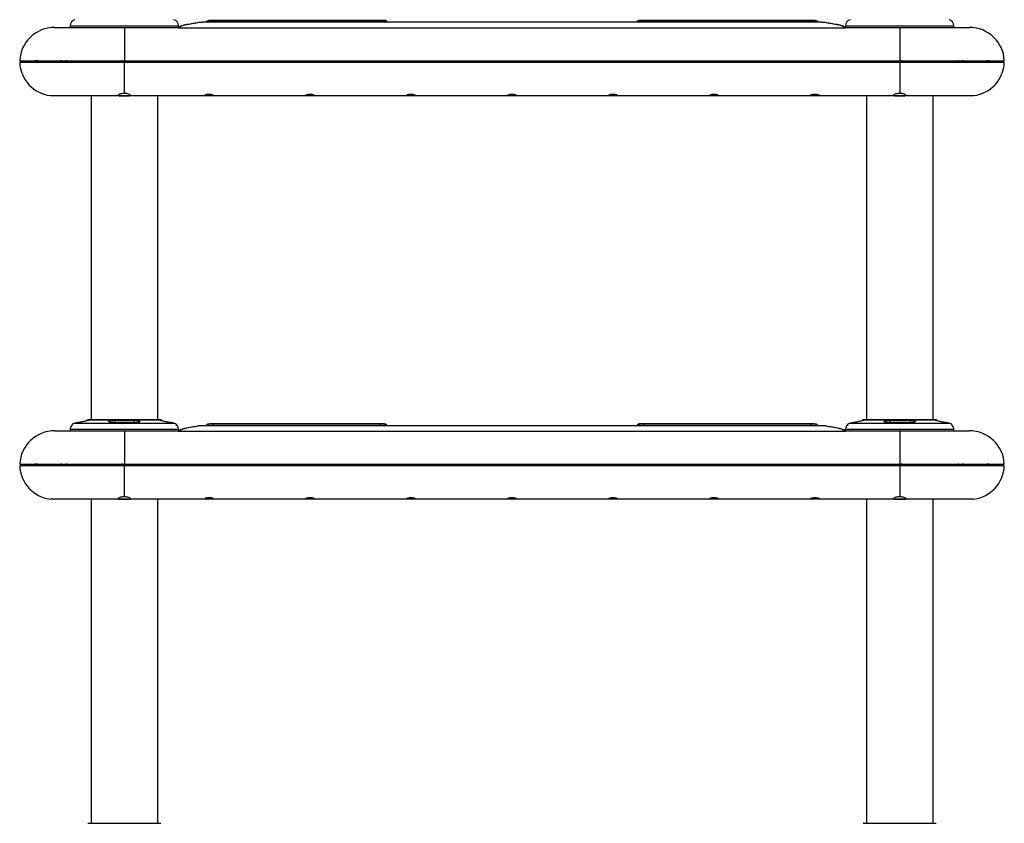
# Model space of a CAD drawing. Units: millimetres. Extents: x 37 to 144, y 40 to 200.
# Drawn here: x 113 to 144, y 119 to 145 of the extents above; entities that cross this region are included whole.
import ezdxf

# ---------------------------------------------------------------- set-up
doc = ezdxf.new("R2010")
doc.units = ezdxf.units.MM

msp = doc.modelspace()

# ---------------------------------------------------------------- linework, layer by layer
at = {"color": 7, "linetype": 'Continuous', "lineweight": 25}
for p, q in [((114.192, 144.866), (114.192, 144.813)), ((115.942, 144.813), (117.678, 144.813)), ((115.942, 144.813), (115.942, 143.738)), ((117.678, 144.813), (117.678, 144.813)), ((117.68, 144.812), (117.678, 144.813)), ((117.692, 144.79), (117.68, 144.812)), ((117.692, 144.815), (117.692, 144.866)), ((117.742, 144.824), (117.692, 144.79)), ((117.7, 144.817), (117.692, 144.79)), ((139.192, 144.79), (117.692, 144.79)), ((117.702, 144.819), (117.7, 144.817)), ((117.703, 144.819), (117.702, 144.819)), ((117.75, 144.83), (117.742, 144.824)), ((117.944, 144.9), (117.882, 144.889)), ((117.962, 144.901), (117.904, 144.89)), ((138.402, 144.977), (118.482, 144.977)), ((138.396, 144.976), (118.487, 144.976)), ((118.704, 145.037), (118.67, 145.032)), ((124.325, 145.037), (118.699, 145.037)), ((124.168, 145.022), (118.805, 145.022)), ((124.325, 145.037), (124.335, 145.028)), ((124.396, 145.008), (124.406, 144.998)), ((124.428, 144.977), (124.406, 144.998)), ((132.456, 144.977), (132.477, 144.998)), ((138.184, 145.037), (132.558, 145.037)), ((138.078, 145.022), (132.715, 145.022)), ((138.214, 145.031), (138.18, 145.037)), ((138.402, 144.977), (138.402, 144.977)), ((138.979, 144.89), (138.921, 144.901)), ((139.002, 144.889), (138.939, 144.9)), ((139.003, 144.888), (138.94, 144.9)), ((139.141, 144.824), (139.133, 144.83)), ((139.192, 144.79), (139.141, 144.824)), ((139.183, 144.817), (139.181, 144.819)), ((139.181, 144.819), (139.181, 144.819)), ((139.192, 144.79), (139.183, 144.817)), ((139.192, 144.866), (139.192, 144.815)), ((139.204, 144.812), (139.192, 144.79)), ((139.205, 144.813), (139.204, 144.812)), ((139.205, 144.813), (139.205, 144.813)), ((139.205, 144.813), (140.942, 144.813)), ((142.692, 144.813), (142.692, 144.866)), ((115.942, 143.68), (112.568, 143.68)), ((112.65, 143.738), (112.655, 143.68)), ((113.073, 143.754), (113.072, 143.738)), ((113.136, 143.754), (113.136, 143.738)), ((113.903, 143.754), (113.902, 143.738)), ((114.067, 143.754), (114.067, 143.738)), ((115.876, 143.754), (115.876, 143.738)), ((115.942, 143.738), (140.942, 143.738)), ((115.942, 142.684), (115.942, 143.68)), ((140.942, 143.68), (115.942, 143.68)), ((140.942, 143.68), (140.942, 142.684)), ((144.316, 143.68), (140.942, 143.68)), ((141.007, 143.738), (141.007, 143.754)), ((142.816, 143.754), (142.816, 143.738)), ((142.981, 143.754), (142.982, 143.738)), ((143.747, 143.754), (143.748, 143.738)), ((143.81, 143.754), (143.811, 143.738)), ((144.228, 143.68), (144.234, 143.738)), ((115.942, 142.605), (113.696, 142.605)), ((114.867, 142.605), (114.867, 132.166)), ((115.942, 142.605), (115.942, 142.605)), ((140.942, 142.605), (115.942, 142.605)), ((117.017, 132.166), (117.017, 142.605)), ((139.867, 142.605), (139.867, 132.166)), ((140.942, 142.605), (140.942, 142.605)), ((143.187, 142.605), (140.942, 142.605)), ((142.017, 132.166), (142.017, 142.605)), ((114.439, 132.084), (114.343, 132.06)), ((114.493, 132.084), (114.442, 132.084)), ((114.764, 132.165), (114.739, 132.159)), ((114.77, 132.166), (117.114, 132.166)), ((116.331, 132.084), (115.553, 132.084)), ((116.255, 132.147), (115.628, 132.147)), ((115.63, 132.159), (116.253, 132.159)), ((117.145, 132.159), (117.12, 132.165)), ((117.442, 132.084), (117.391, 132.084)), ((117.54, 132.06), (117.445, 132.084)), ((139.439, 132.084), (139.343, 132.06)), ((139.493, 132.084), (139.442, 132.084)), ((139.764, 132.165), (139.739, 132.159)), ((139.77, 132.166), (140.942, 132.166)), ((141.331, 132.084), (140.553, 132.084)), ((141.255, 132.147), (140.628, 132.147)), ((140.63, 132.159), (141.253, 132.159)), ((140.942, 132.166), (142.114, 132.166)), ((142.145, 132.159), (142.12, 132.165)), ((142.442, 132.084), (142.391, 132.084)), ((142.54, 132.06), (142.445, 132.084)), ((114.192, 131.866), (114.192, 131.813)), ((115.942, 131.813), (117.678, 131.813)), ((115.942, 131.813), (115.942, 130.738)), ((117.678, 131.813), (117.678, 131.813)), ((117.68, 131.812), (117.678, 131.813)), ((117.692, 131.79), (117.68, 131.812)), ((117.692, 131.815), (117.692, 131.866)), ((117.742, 131.824), (117.692, 131.79)), ((117.7, 131.817), (117.692, 131.79)), ((139.192, 131.79), (117.692, 131.79)), ((117.702, 131.819), (117.7, 131.817)), ((117.703, 131.819), (117.702, 131.819)), ((117.75, 131.83), (117.742, 131.824)), ((117.944, 131.9), (117.882, 131.889)), ((117.962, 131.901), (117.904, 131.89)), ((138.402, 131.977), (118.482, 131.977)), ((138.396, 131.976), (118.487, 131.976)), ((118.704, 132.037), (118.67, 132.032)), ((124.325, 132.037), (118.699, 132.037)), ((124.168, 132.022), (118.805, 132.022)), ((124.325, 132.037), (124.335, 132.028)), ((124.396, 132.008), (124.406, 131.998)), ((124.428, 131.977), (124.406, 131.998)), ((132.456, 131.977), (132.477, 131.998)), ((138.184, 132.037), (132.558, 132.037)), ((138.078, 132.022), (132.715, 132.022)), ((138.214, 132.031), (138.18, 132.037)), ((138.402, 131.977), (138.402, 131.977)), ((138.979, 131.89), (138.921, 131.901)), ((139.002, 131.889), (138.939, 131.9)), ((139.003, 131.888), (138.94, 131.9)), ((139.141, 131.824), (139.133, 131.83)), ((139.192, 131.79), (139.141, 131.824)), ((139.183, 131.817), (139.181, 131.819)), ((139.181, 131.819), (139.181, 131.819)), ((139.192, 131.79), (139.183, 131.817)), ((139.192, 131.866), (139.192, 131.815)), ((139.204, 131.812), (139.192, 131.79)), ((139.205, 131.813), (139.204, 131.812)), ((139.205, 131.813), (139.205, 131.813)), ((139.205, 131.813), (140.942, 131.813)), ((142.692, 131.813), (142.692, 131.866)), ((115.942, 130.68), (112.568, 130.68)), ((112.65, 130.738), (112.655, 130.68)), ((113.073, 130.754), (113.072, 130.738)), ((113.136, 130.754), (113.136, 130.738)), ((113.903, 130.754), (113.902, 130.738)), ((114.067, 130.754), (114.067, 130.738)), ((115.876, 130.754), (115.876, 130.738)), ((115.942, 130.738), (140.942, 130.738)), ((115.942, 129.684), (115.942, 130.68)), ((140.942, 130.68), (115.942, 130.68)), ((140.942, 130.68), (140.942, 129.684)), ((144.316, 130.68), (140.942, 130.68)), ((141.007, 130.738), (141.007, 130.754)), ((142.816, 130.754), (142.816, 130.738)), ((142.981, 130.754), (142.982, 130.738)), ((143.747, 130.754), (143.748, 130.738)), ((143.81, 130.754), (143.811, 130.738)), ((144.228, 130.68), (144.234, 130.738)), ((115.942, 129.605), (113.696, 129.605)), ((114.867, 129.605), (114.867, 119.166)), ((115.942, 129.605), (115.942, 129.605)), ((140.942, 129.605), (115.942, 129.605)), ((117.017, 119.166), (117.017, 129.605)), ((139.867, 129.605), (139.867, 119.166)), ((140.942, 129.605), (140.942, 129.605)), ((143.187, 129.605), (140.942, 129.605)), ((142.017, 119.166), (142.017, 129.605)), ((114.77, 119.166), (117.114, 119.166)), ((139.77, 119.166), (140.942, 119.166)), ((140.942, 119.166), (142.114, 119.166))]:
    msp.add_line(p, q, dxfattribs=at)
at = {"color": 8, "linetype": 'Continuous', "lineweight": 25}
for p, q in [((114.192, 144.866), (115.942, 144.866)), ((115.942, 144.866), (117.692, 144.866)), ((117.944, 144.899), (117.962, 144.901)), ((118.358, 144.969), (118.334, 144.965)), ((118.487, 144.976), (118.487, 144.976)), ((118.643, 145.026), (118.664, 145.029)), ((132.548, 145.028), (132.558, 145.037)), ((138.242, 145.025), (138.219, 145.029)), ((138.396, 144.976), (138.396, 144.976)), ((138.549, 144.965), (138.525, 144.969)), ((138.94, 144.899), (138.921, 144.901)), ((139.002, 144.888), (138.979, 144.89)), ((139.192, 144.866), (142.692, 144.866)), ((115.942, 143.68), (115.942, 143.738)), ((140.942, 143.738), (140.942, 143.68)), ((114.49, 132.084), (114.439, 132.084)), ((114.77, 132.147), (114.729, 132.147)), ((114.739, 132.159), (114.78, 132.159)), ((117.12, 132.165), (114.764, 132.165)), ((115.628, 132.147), (115.628, 132.084)), ((116.255, 132.147), (116.255, 132.084)), ((117.104, 132.159), (117.145, 132.159)), ((117.154, 132.147), (117.113, 132.147)), ((117.445, 132.084), (117.393, 132.084)), ((139.49, 132.084), (139.439, 132.084)), ((139.77, 132.147), (139.729, 132.147)), ((139.739, 132.159), (139.78, 132.159)), ((140.942, 132.165), (139.764, 132.165)), ((140.628, 132.147), (140.628, 132.084)), ((142.12, 132.165), (140.942, 132.165)), ((141.255, 132.147), (141.255, 132.084)), ((142.104, 132.159), (142.145, 132.159)), ((142.154, 132.147), (142.113, 132.147)), ((142.445, 132.084), (142.393, 132.084)), ((114.192, 131.866), (115.942, 131.866)), ((114.343, 132.06), (115.942, 132.06)), ((115.942, 132.06), (117.54, 132.06)), ((115.942, 131.866), (117.692, 131.866)), ((117.944, 131.899), (117.962, 131.901)), ((118.358, 131.969), (118.334, 131.965)), ((118.487, 131.976), (118.487, 131.976)), ((118.643, 132.026), (118.664, 132.029)), ((132.548, 132.028), (132.558, 132.037)), ((138.242, 132.025), (138.219, 132.029)), ((138.396, 131.976), (138.396, 131.976)), ((138.549, 131.965), (138.525, 131.969)), ((138.94, 131.899), (138.921, 131.901)), ((139.002, 131.888), (138.979, 131.89)), ((139.192, 131.866), (142.692, 131.866)), ((139.343, 132.06), (142.54, 132.06)), ((115.942, 130.68), (115.942, 130.738)), ((140.942, 130.738), (140.942, 130.68))]:
    msp.add_line(p, q, dxfattribs=at)
at = {"color": 7, "linetype": 'Continuous', "lineweight": 25, "flags": 128}
for points in [[(114.493, 132.084), (114.493, 132.084), (114.49, 132.084)], [(115.553, 132.084), (115.553, 132.084), (115.554, 132.084), (115.554, 132.084)], [(139.493, 132.084), (139.493, 132.084), (139.49, 132.084)], [(140.553, 132.084), (140.553, 132.084), (140.554, 132.084), (140.554, 132.084)]]:
    msp.add_lwpolyline(points, dxfattribs=at)
at = {"color": 7, "linetype": 'Continuous', "lineweight": 25}
for centre, radius, start, end in [((113.692, 143.688), 1.125, 90, 177.4527), ((114.392, 144.866), 0.2, 104.0483, 180), ((117.492, 144.866), 0.2, 0, 75.9517), ((124.325, 144.937), 0.1, 45, 90), ((139.392, 144.866), 0.2, 104.0483, 180), ((142.492, 144.866), 0.2, 0, 75.9517), ((143.192, 143.688), 1.125, 2.5473, 90), ((113.692, 143.73), 1.125, 182.5473, 263.0797), ((143.192, 143.73), 1.125, 276.931, 357.4527), ((114.442, 132.072), 0.0125, 90, 104.0483), ((114.742, 132.147), 0.0125, 104.0483, 180), ((114.77, 132.141), 0.025, 90, 104.0483), ((114.783, 132.147), 0.0124, 105.3049, 180.663), ((115.649, 132.149), 0.0215, 151.8404, 185.311), ((116.234, 132.149), 0.0215, 354.6819, 28.16), ((117.1, 132.147), 0.0124, 359.337, 74.6951), ((117.114, 132.141), 0.025, 75.9517, 90), ((117.142, 132.147), 0.0125, 0, 75.9517), ((117.442, 132.072), 0.0125, 75.9517, 90), ((139.442, 132.072), 0.0125, 90, 104.0483), ((139.742, 132.147), 0.0125, 104.0483, 180), ((139.77, 132.141), 0.025, 90, 104.0483), ((139.783, 132.147), 0.0124, 105.31, 180.6578), ((140.649, 132.149), 0.0215, 151.8311, 185.3271), ((141.234, 132.149), 0.0215, 354.6822, 28.1596), ((142.1, 132.147), 0.0124, 359.3232, 74.7089), ((142.114, 132.141), 0.025, 75.9517, 90), ((142.142, 132.147), 0.0125, 0, 75.9517), ((142.442, 132.072), 0.0125, 75.9517, 90), ((113.692, 130.688), 1.125, 90, 177.4527), ((114.392, 131.866), 0.2, 104.0483, 180), ((117.492, 131.866), 0.2, 0, 75.9517), ((124.325, 131.937), 0.1, 45, 90), ((139.392, 131.866), 0.2, 104.0483, 180), ((142.492, 131.866), 0.2, 0, 75.9517), ((143.192, 130.688), 1.125, 2.5473, 90), ((113.692, 130.73), 1.125, 182.5473, 263.0797), ((143.192, 130.73), 1.125, 276.931, 357.4527), ((114.77, 119.141), 0.025, 90, 104.0483), ((117.114, 119.141), 0.025, 75.9517, 90), ((139.77, 119.141), 0.025, 90, 104.0483), ((142.114, 119.141), 0.025, 75.9517, 90)]:
    msp.add_arc(centre, radius, start, end, dxfattribs=at)
for points, knots in [([(113.692, 144.813), (113.695, 144.813), (113.701, 144.813), (113.755, 144.813), (113.837, 144.813), (113.94, 144.813), (114.056, 144.813), (114.192, 144.813), (114.348, 144.813), (114.52, 144.813), (114.707, 144.813), (114.905, 144.813), (115.131, 144.813), (115.386, 144.813), (115.664, 144.813), (115.85, 144.813), (115.942, 144.813)], [0, 0, 0, 0, 0.077631, 0.157664, 0.239951, 0.304276, 0.368607, 0.4343, 0.5, 0.565693, 0.631393, 0.695717, 0.760049, 0.84233, 0.922365, 1, 1, 1, 1]), ([(117.702, 144.819), (117.698, 144.817), (117.691, 144.814), (117.682, 144.813), (117.678, 144.813)], [0, 0, 0, 0, 0.500011, 1, 1, 1, 1]), ([(117.703, 144.819), (117.699, 144.817), (117.691, 144.814), (117.682, 144.813), (117.678, 144.813)], [0, 0, 0, 0, 0.499992, 1, 1, 1, 1]), ([(117.7, 144.817), (117.697, 144.815), (117.69, 144.813), (117.683, 144.812), (117.68, 144.812)], [0, 0, 0, 0, 0.5000053, 1, 1, 1, 1]), ([(117.7, 144.817), (117.707, 144.819), (117.72, 144.824), (117.735, 144.824), (117.742, 144.824)], [0, 0, 0, 0, 0.501444, 1, 1, 1, 1]), ([(117.702, 144.819), (117.71, 144.822), (117.725, 144.829), (117.742, 144.829), (117.75, 144.83)], [0, 0, 0, 0, 0.4917341, 1, 1, 1, 1]), ([(117.883, 144.889), (117.847, 144.879), (117.775, 144.861), (117.73, 144.835), (117.708, 144.822)], [0, 0, 0, 0, 0.508458, 1, 1, 1, 1]), ([(117.904, 144.89), (117.887, 144.886), (117.852, 144.877), (117.81, 144.862), (117.778, 144.847), (117.759, 144.835), (117.75, 144.83)], [0, 0, 0, 0, 0.248096, 0.498341, 0.748969, 1, 1, 1, 1]), ([(118.335, 144.966), (118.277, 144.956), (118.163, 144.935), (118.015, 144.911), (117.942, 144.9)], [0, 0, 0, 0, 0.500152, 1, 1, 1, 1]), ([(118.358, 144.969), (118.3, 144.958), (118.185, 144.937), (118.036, 144.913), (117.962, 144.901)], [0, 0, 0, 0, 0.500232, 1, 1, 1, 1]), ([(118.487, 144.976), (118.472, 144.976), (118.442, 144.975), (118.399, 144.974), (118.361, 144.971), (118.343, 144.968), (118.334, 144.966)], [0, 0, 0, 0, 0.247066, 0.496107, 0.747172, 1, 1, 1, 1]), ([(118.487, 144.976), (118.474, 144.976), (118.448, 144.976), (118.412, 144.974), (118.38, 144.972), (118.366, 144.97), (118.358, 144.969)], [0, 0, 0, 0, 0.249618, 0.499509, 0.749719, 1, 1, 1, 1]), ([(118.645, 145.027), (118.636, 145.025), (118.619, 145.02), (118.597, 145.005), (118.581, 144.99), (118.577, 144.979), (118.575, 144.977)], [0, 0, 0, 0, 0.348621, 0.63981, 0.911849, 1, 1, 1, 1]), ([(118.669, 145.031), (118.668, 145.031), (118.667, 145.031), (118.648, 145.028), (118.637, 145.026)], [0, 0, 0, 0, 0.445195, 1, 1, 1, 1]), ([(118.805, 145.022), (118.794, 145.022), (118.773, 145.022), (118.743, 145.022), (118.716, 145.023), (118.693, 145.024), (118.675, 145.025), (118.665, 145.027), (118.66, 145.028), (118.663, 145.029), (118.664, 145.029)], [0, 0, 0, 0, 0.125593, 0.249011, 0.373223, 0.498092, 0.623414, 0.748533, 0.873161, 1, 1, 1, 1]), ([(124.335, 145.028), (124.335, 145.027), (124.334, 145.026), (124.323, 145.025), (124.305, 145.024), (124.274, 145.023), (124.227, 145.022), (124.187, 145.022), (124.168, 145.022)], [0, 0, 0, 0, 0.125691, 0.251443, 0.373695, 0.502814, 0.751694, 1, 1, 1, 1]), ([(124.406, 144.998), (124.401, 145.003), (124.391, 145.012), (124.374, 145.02), (124.355, 145.026), (124.342, 145.027), (124.335, 145.028)], [0, 0, 0, 0, 0.254862, 0.500003, 0.745143, 1, 1, 1, 1]), ([(132.477, 144.998), (132.482, 145.003), (132.492, 145.011), (132.509, 145.021), (132.528, 145.026), (132.541, 145.027), (132.548, 145.028)], [0, 0, 0, 0, 0.247566, 0.500003, 0.752432, 1, 1, 1, 1]), ([(132.558, 145.037), (132.551, 145.037), (132.538, 145.036), (132.519, 145.03), (132.502, 145.021), (132.492, 145.013), (132.487, 145.008)], [0, 0, 0, 0, 0.2475778, 0.4999961, 0.7524206, 1, 1, 1, 1]), ([(132.715, 145.022), (132.696, 145.022), (132.656, 145.022), (132.61, 145.023), (132.579, 145.024), (132.561, 145.025), (132.549, 145.026), (132.548, 145.027), (132.548, 145.028)], [0, 0, 0, 0, 0.248236, 0.497366, 0.626368, 0.748455, 0.873577, 1, 1, 1, 1]), ([(138.219, 145.029), (138.22, 145.029), (138.223, 145.028), (138.218, 145.027), (138.208, 145.025), (138.191, 145.024), (138.168, 145.023), (138.141, 145.022), (138.11, 145.022), (138.089, 145.022), (138.078, 145.022)], [0, 0, 0, 0, 0.126629, 0.251, 0.375731, 0.500979, 0.625942, 0.750384, 0.874143, 1, 1, 1, 1]), ([(138.246, 145.026), (138.236, 145.028), (138.217, 145.031), (138.215, 145.031), (138.215, 145.031)], [0, 0, 0, 0, 0.555518, 1, 1, 1, 1]), ([(138.308, 144.977), (138.307, 144.979), (138.302, 144.99), (138.287, 145.005), (138.266, 145.02), (138.248, 145.025), (138.238, 145.027)], [0, 0, 0, 0, 0.08519, 0.370431, 0.671108, 1, 1, 1, 1]), ([(138.549, 144.966), (138.54, 144.968), (138.522, 144.971), (138.484, 144.973), (138.441, 144.975), (138.411, 144.976), (138.396, 144.976)], [0, 0, 0, 0, 0.253272, 0.504471, 0.753428, 1, 1, 1, 1]), ([(138.525, 144.969), (138.518, 144.97), (138.503, 144.972), (138.471, 144.974), (138.435, 144.976), (138.409, 144.976), (138.396, 144.976)], [0, 0, 0, 0, 0.250741, 0.501098, 0.750906, 1, 1, 1, 1]), ([(138.921, 144.901), (138.847, 144.913), (138.698, 144.937), (138.583, 144.958), (138.525, 144.969)], [0, 0, 0, 0, 0.499769, 1, 1, 1, 1]), ([(138.942, 144.899), (138.868, 144.911), (138.721, 144.935), (138.606, 144.956), (138.549, 144.966)], [0, 0, 0, 0, 0.499849, 1, 1, 1, 1]), ([(138.941, 144.9), (138.868, 144.911), (138.721, 144.935), (138.606, 144.956), (138.549, 144.966)], [0, 0, 0, 0, 0.499846, 1, 1, 1, 1]), ([(139.133, 144.83), (139.121, 144.837), (139.096, 144.852), (139.048, 144.873), (139.002, 144.884), (138.979, 144.89)], [0, 0, 0, 0, 0.343195, 0.668333, 1, 1, 1, 1]), ([(139.176, 144.822), (139.154, 144.835), (139.109, 144.861), (139.037, 144.879), (139, 144.889)], [0, 0, 0, 0, 0.4890984, 1, 1, 1, 1]), ([(139.176, 144.822), (139.154, 144.835), (139.109, 144.861), (139.037, 144.879), (139, 144.889)], [0, 0, 0, 0, 0.491541, 1, 1, 1, 1]), ([(139.133, 144.83), (139.142, 144.829), (139.159, 144.829), (139.174, 144.822), (139.181, 144.819)], [0, 0, 0, 0, 0.5082307, 1, 1, 1, 1]), ([(139.141, 144.824), (139.149, 144.824), (139.163, 144.824), (139.176, 144.819), (139.183, 144.817)], [0, 0, 0, 0, 0.498556, 1, 1, 1, 1]), ([(139.181, 144.819), (139.185, 144.817), (139.193, 144.814), (139.201, 144.813), (139.205, 144.813)], [0, 0, 0, 0, 0.500033, 1, 1, 1, 1]), ([(139.205, 144.813), (139.201, 144.813), (139.192, 144.814), (139.185, 144.817), (139.181, 144.819)], [0, 0, 0, 0, 0.499986, 1, 1, 1, 1]), ([(139.183, 144.817), (139.186, 144.815), (139.193, 144.813), (139.2, 144.812), (139.204, 144.812)], [0, 0, 0, 0, 0.500017, 1, 1, 1, 1]), ([(140.942, 144.813), (140.942, 144.809), (140.942, 144.801), (140.942, 144.738), (140.942, 144.639), (140.942, 144.506), (140.942, 144.342), (140.942, 144.155), (140.942, 143.952), (140.942, 143.809), (140.942, 143.738)], [0, 0, 0, 0, 0.1249992, 0.25, 0.3750001, 0.5000001, 0.6249996, 0.7499999, 0.8749998, 1, 1, 1, 1]), ([(140.942, 144.813), (141.033, 144.813), (141.219, 144.813), (141.497, 144.813), (141.752, 144.813), (141.978, 144.813), (142.176, 144.813), (142.363, 144.813), (142.535, 144.813), (142.691, 144.813), (142.827, 144.813), (142.943, 144.813), (143.046, 144.813), (143.128, 144.813), (143.182, 144.813), (143.188, 144.813), (143.192, 144.813)], [0, 0, 0, 0, 0.077631, 0.157664, 0.239951, 0.304276, 0.368607, 0.4343, 0.5, 0.565693, 0.631393, 0.695717, 0.760049, 0.84233, 0.922365, 1, 1, 1, 1]), ([(112.568, 143.738), (112.57, 143.738), (112.576, 143.738), (112.621, 143.738), (112.694, 143.738), (112.801, 143.738), (112.94, 143.738), (113.113, 143.738), (113.318, 143.738), (113.552, 143.738), (113.811, 143.738), (114.091, 143.738), (114.388, 143.738), (114.694, 143.738), (115.008, 143.738), (115.321, 143.738), (115.633, 143.738), (115.839, 143.738), (115.942, 143.738)], [0, 0, 0, 0, 0.05825, 0.116497, 0.17824, 0.239988, 0.303803, 0.368625, 0.434138, 0.5, 0.565862, 0.631375, 0.696197, 0.760012, 0.821755, 0.883503, 0.941748, 1, 1, 1, 1]), ([(140.942, 143.738), (141.045, 143.738), (141.25, 143.738), (141.563, 143.738), (141.875, 143.738), (142.189, 143.738), (142.495, 143.738), (142.792, 143.738), (143.072, 143.738), (143.332, 143.738), (143.565, 143.738), (143.77, 143.738), (143.943, 143.738), (144.082, 143.738), (144.189, 143.738), (144.263, 143.738), (144.307, 143.738), (144.313, 143.738), (144.316, 143.738)], [0, 0, 0, 0, 0.05825, 0.116497, 0.17824, 0.239988, 0.303803, 0.368625, 0.434138, 0.5, 0.565862, 0.631375, 0.696197, 0.760012, 0.821755, 0.883503, 0.941748, 1, 1, 1, 1]), ([(113.696, 142.605), (113.694, 142.605), (113.676, 142.605), (113.643, 142.606), (113.603, 142.609), (113.572, 142.612), (113.556, 142.613), (113.556, 142.613), (113.556, 142.613)], [0, 0, 0, 0, 0.029754, 0.238571, 0.447688, 0.658283, 0.869496, 1, 1, 1, 1]), ([(115.942, 142.684), (115.92, 142.684), (115.877, 142.682), (115.819, 142.671), (115.773, 142.656), (115.745, 142.639), (115.739, 142.624), (115.757, 142.613), (115.795, 142.608), (115.85, 142.606), (115.902, 142.605), (115.933, 142.605), (115.942, 142.605)], [0, 0, 0, 0, 0.1019343, 0.2037655, 0.3089017, 0.4193679, 0.5316611, 0.641422, 0.7477648, 0.8528525, 0.9584759, 1, 1, 1, 1]), ([(115.942, 142.605), (115.964, 142.605), (116.009, 142.605), (116.069, 142.606), (116.114, 142.61), (116.14, 142.617), (116.144, 142.63), (116.126, 142.646), (116.087, 142.663), (116.03, 142.678), (115.978, 142.684), (115.948, 142.684), (115.942, 142.684)], [0, 0, 0, 0, 0.106257, 0.212537, 0.318558, 0.423883, 0.529189, 0.636591, 0.747582, 0.860065, 0.968402, 1, 1, 1, 1]), ([(118.773, 142.612), (118.783, 142.613), (118.802, 142.616), (118.814, 142.623), (118.81, 142.633), (118.792, 142.643), (118.759, 142.654), (118.717, 142.661), (118.671, 142.663), (118.626, 142.66), (118.587, 142.653), (118.557, 142.643), (118.538, 142.632), (118.536, 142.623), (118.549, 142.615), (118.577, 142.611), (118.616, 142.609), (118.661, 142.608), (118.708, 142.608), (118.747, 142.609), (118.766, 142.611), (118.773, 142.612)], [0, 0, 0, 0, 0.053199, 0.106382, 0.160053, 0.214899, 0.270629, 0.325678, 0.378451, 0.429295, 0.480269, 0.533181, 0.588217, 0.64395, 0.698812, 0.752466, 0.805495, 0.858457, 0.911507, 0.964588, 1, 1, 1, 1]), ([(122.029, 142.612), (122.039, 142.613), (122.058, 142.616), (122.07, 142.623), (122.066, 142.633), (122.048, 142.643), (122.015, 142.654), (121.973, 142.661), (121.927, 142.663), (121.882, 142.66), (121.843, 142.653), (121.813, 142.643), (121.794, 142.632), (121.792, 142.623), (121.805, 142.615), (121.833, 142.611), (121.872, 142.609), (121.917, 142.608), (121.964, 142.608), (122.003, 142.609), (122.022, 142.611), (122.029, 142.612)], [0, 0, 0, 0, 0.053199, 0.106382, 0.160052, 0.214899, 0.270629, 0.325678, 0.378451, 0.429295, 0.480268, 0.533181, 0.588217, 0.64395, 0.698812, 0.752466, 0.805496, 0.858458, 0.911508, 0.964588, 1, 1, 1, 1]), ([(125.285, 142.612), (125.295, 142.613), (125.314, 142.616), (125.326, 142.623), (125.322, 142.633), (125.304, 142.643), (125.271, 142.654), (125.229, 142.661), (125.183, 142.663), (125.138, 142.66), (125.099, 142.653), (125.069, 142.643), (125.05, 142.632), (125.048, 142.623), (125.061, 142.615), (125.089, 142.611), (125.128, 142.609), (125.173, 142.608), (125.22, 142.608), (125.259, 142.609), (125.278, 142.611), (125.285, 142.612)], [0, 0, 0, 0, 0.053199, 0.106382, 0.160052, 0.214899, 0.270629, 0.325678, 0.378451, 0.429295, 0.480268, 0.533181, 0.588217, 0.64395, 0.698812, 0.752466, 0.805496, 0.858458, 0.911508, 0.964588, 1, 1, 1, 1]), ([(128.54, 142.612), (128.55, 142.613), (128.569, 142.616), (128.581, 142.623), (128.577, 142.633), (128.559, 142.643), (128.526, 142.654), (128.484, 142.661), (128.438, 142.663), (128.393, 142.66), (128.354, 142.653), (128.324, 142.643), (128.305, 142.632), (128.303, 142.623), (128.316, 142.615), (128.344, 142.611), (128.383, 142.609), (128.428, 142.608), (128.475, 142.608), (128.514, 142.609), (128.533, 142.611), (128.54, 142.612)], [0, 0, 0, 0, 0.053199, 0.106382, 0.160052, 0.214899, 0.270628, 0.325678, 0.378451, 0.429295, 0.480268, 0.533181, 0.588217, 0.64395, 0.698812, 0.752466, 0.805496, 0.858458, 0.911508, 0.964588, 1, 1, 1, 1]), ([(131.795, 142.612), (131.805, 142.613), (131.824, 142.616), (131.836, 142.623), (131.832, 142.633), (131.814, 142.643), (131.781, 142.654), (131.739, 142.661), (131.693, 142.663), (131.648, 142.66), (131.609, 142.653), (131.579, 142.643), (131.56, 142.632), (131.558, 142.623), (131.571, 142.615), (131.599, 142.611), (131.638, 142.609), (131.683, 142.608), (131.73, 142.608), (131.769, 142.609), (131.788, 142.611), (131.795, 142.612)], [0, 0, 0, 0, 0.053199, 0.106382, 0.160052, 0.214899, 0.270629, 0.325678, 0.378451, 0.429296, 0.480268, 0.533181, 0.588217, 0.64395, 0.698812, 0.752466, 0.805496, 0.858458, 0.911508, 0.964589, 1, 1, 1, 1]), ([(135.051, 142.612), (135.061, 142.613), (135.08, 142.616), (135.092, 142.623), (135.088, 142.633), (135.07, 142.643), (135.037, 142.654), (134.995, 142.661), (134.949, 142.663), (134.904, 142.66), (134.865, 142.653), (134.835, 142.643), (134.816, 142.632), (134.814, 142.623), (134.827, 142.615), (134.855, 142.611), (134.894, 142.609), (134.939, 142.608), (134.986, 142.608), (135.025, 142.609), (135.044, 142.611), (135.051, 142.612)], [0, 0, 0, 0, 0.053199, 0.106382, 0.160053, 0.214899, 0.270628, 0.325678, 0.378451, 0.429295, 0.480268, 0.533181, 0.588217, 0.64395, 0.698813, 0.752466, 0.805496, 0.858458, 0.911508, 0.964589, 1, 1, 1, 1]), ([(138.307, 142.612), (138.317, 142.613), (138.336, 142.616), (138.348, 142.623), (138.344, 142.633), (138.326, 142.643), (138.293, 142.654), (138.251, 142.661), (138.205, 142.663), (138.16, 142.66), (138.121, 142.653), (138.091, 142.643), (138.072, 142.632), (138.07, 142.623), (138.083, 142.615), (138.111, 142.611), (138.15, 142.609), (138.195, 142.608), (138.242, 142.608), (138.281, 142.609), (138.3, 142.611), (138.307, 142.612)], [0, 0, 0, 0, 0.053199, 0.106381, 0.160052, 0.214898, 0.270628, 0.325677, 0.37845, 0.429295, 0.480267, 0.53318, 0.588216, 0.64395, 0.698812, 0.752465, 0.805495, 0.858457, 0.911507, 0.964588, 1, 1, 1, 1]), ([(140.942, 142.684), (140.92, 142.684), (140.877, 142.682), (140.82, 142.67), (140.774, 142.654), (140.745, 142.637), (140.739, 142.622), (140.756, 142.612), (140.795, 142.607), (140.849, 142.606), (140.901, 142.605), (140.933, 142.605), (140.942, 142.605)], [0, 0, 0, 0, 0.101414, 0.202703, 0.307868, 0.418888, 0.531239, 0.640442, 0.746421, 0.85155, 0.957265, 1, 1, 1, 1]), ([(140.942, 142.605), (140.964, 142.605), (141.009, 142.605), (141.069, 142.607), (141.114, 142.61), (141.14, 142.619), (141.144, 142.631), (141.126, 142.648), (141.086, 142.665), (141.03, 142.679), (140.978, 142.684), (140.948, 142.684), (140.942, 142.684)], [0, 0, 0, 0, 0.1062564, 0.2125371, 0.3184998, 0.4237069, 0.5291819, 0.6371476, 0.7485102, 0.8605783, 0.9684257, 1, 1, 1, 1]), ([(143.327, 142.613), (143.327, 142.613), (143.327, 142.613), (143.309, 142.611), (143.277, 142.609), (143.236, 142.606), (143.204, 142.605), (143.188, 142.605), (143.187, 142.605)], [0, 0, 0, 0, 0.149645, 0.359193, 0.569633, 0.780915, 0.991525, 1, 1, 1, 1]), ([(114.78, 132.159), (114.782, 132.159), (114.788, 132.158), (114.776, 132.151), (114.749, 132.141), (114.71, 132.129), (114.661, 132.116), (114.608, 132.104), (114.558, 132.093), (114.518, 132.087), (114.498, 132.084), (114.491, 132.084), (114.49, 132.084)], [0, 0, 0, 0, 0.103051, 0.205966, 0.310594, 0.418766, 0.52989, 0.642079, 0.753165, 0.861731, 0.967531, 1, 1, 1, 1]), ([(115.553, 132.084), (115.537, 132.084), (115.506, 132.085), (115.469, 132.091), (115.446, 132.099), (115.438, 132.11), (115.448, 132.123), (115.474, 132.136), (115.515, 132.147), (115.564, 132.156), (115.604, 132.159), (115.626, 132.159), (115.63, 132.159)], [0, 0, 0, 0, 0.103869, 0.207661, 0.312459, 0.41964, 0.529499, 0.641312, 0.753322, 0.863235, 0.96949, 1, 1, 1, 1]), ([(115.628, 132.147), (115.623, 132.147), (115.604, 132.147), (115.567, 132.144), (115.522, 132.135), (115.485, 132.124), (115.462, 132.111), (115.452, 132.102), (115.455, 132.098), (115.455, 132.098)], [0, 0, 0, 0, 0.051892, 0.232755, 0.42033, 0.612029, 0.803722, 0.992044, 1, 1, 1, 1]), ([(116.253, 132.159), (116.269, 132.159), (116.302, 132.158), (116.351, 132.151), (116.393, 132.141), (116.425, 132.129), (116.443, 132.116), (116.443, 132.104), (116.425, 132.093), (116.391, 132.087), (116.357, 132.084), (116.336, 132.084), (116.331, 132.084)], [0, 0, 0, 0, 0.103048, 0.205966, 0.310596, 0.418768, 0.529891, 0.642076, 0.753164, 0.861726, 0.967528, 1, 1, 1, 1]), ([(116.426, 132.098), (116.427, 132.1), (116.428, 132.106), (116.413, 132.117), (116.384, 132.129), (116.345, 132.139), (116.3, 132.146), (116.27, 132.146), (116.255, 132.147)], [0, 0, 0, 0, 0.094378, 0.28493, 0.470293, 0.649187, 0.824659, 1, 1, 1, 1]), ([(117.393, 132.084), (117.388, 132.084), (117.376, 132.085), (117.34, 132.091), (117.296, 132.099), (117.246, 132.11), (117.195, 132.123), (117.15, 132.136), (117.116, 132.147), (117.098, 132.156), (117.098, 132.159), (117.103, 132.159), (117.104, 132.159)], [0, 0, 0, 0, 0.103868, 0.207661, 0.312455, 0.419639, 0.529497, 0.64131, 0.753321, 0.863239, 0.969492, 1, 1, 1, 1]), ([(139.78, 132.159), (139.782, 132.159), (139.788, 132.158), (139.776, 132.151), (139.749, 132.141), (139.71, 132.129), (139.661, 132.116), (139.608, 132.104), (139.558, 132.093), (139.518, 132.087), (139.498, 132.084), (139.491, 132.084), (139.49, 132.084)], [0, 0, 0, 0, 0.103051, 0.205966, 0.310595, 0.418765, 0.529892, 0.642078, 0.753165, 0.861731, 0.967531, 1, 1, 1, 1]), ([(140.553, 132.084), (140.537, 132.084), (140.506, 132.085), (140.469, 132.091), (140.446, 132.099), (140.438, 132.11), (140.448, 132.123), (140.474, 132.136), (140.515, 132.147), (140.564, 132.156), (140.604, 132.159), (140.626, 132.159), (140.63, 132.159)], [0, 0, 0, 0, 0.103868, 0.207662, 0.31246, 0.419641, 0.5295, 0.641312, 0.753322, 0.863236, 0.969491, 1, 1, 1, 1]), ([(140.628, 132.147), (140.623, 132.147), (140.604, 132.147), (140.567, 132.144), (140.522, 132.135), (140.485, 132.124), (140.462, 132.111), (140.452, 132.102), (140.455, 132.098), (140.455, 132.098)], [0, 0, 0, 0, 0.051897, 0.232754, 0.420331, 0.612031, 0.803721, 0.992043, 1, 1, 1, 1]), ([(141.253, 132.159), (141.269, 132.159), (141.302, 132.158), (141.351, 132.151), (141.393, 132.141), (141.425, 132.129), (141.443, 132.116), (141.443, 132.104), (141.425, 132.093), (141.391, 132.087), (141.357, 132.084), (141.336, 132.084), (141.331, 132.084)], [0, 0, 0, 0, 0.103048, 0.205966, 0.310597, 0.418769, 0.529891, 0.642076, 0.753165, 0.861726, 0.967528, 1, 1, 1, 1]), ([(141.426, 132.098), (141.427, 132.1), (141.428, 132.106), (141.413, 132.117), (141.384, 132.129), (141.345, 132.139), (141.3, 132.146), (141.27, 132.146), (141.255, 132.147)], [0, 0, 0, 0, 0.094378, 0.28493, 0.470294, 0.649188, 0.824659, 1, 1, 1, 1]), ([(142.393, 132.084), (142.388, 132.084), (142.376, 132.085), (142.34, 132.091), (142.296, 132.099), (142.246, 132.11), (142.195, 132.123), (142.15, 132.136), (142.116, 132.147), (142.098, 132.156), (142.098, 132.159), (142.103, 132.159), (142.104, 132.159)], [0, 0, 0, 0, 0.103868, 0.207662, 0.312455, 0.419641, 0.529497, 0.641309, 0.753321, 0.86324, 0.969492, 1, 1, 1, 1]), ([(113.692, 131.813), (113.695, 131.813), (113.701, 131.813), (113.755, 131.813), (113.837, 131.813), (113.94, 131.813), (114.056, 131.813), (114.192, 131.813), (114.348, 131.813), (114.52, 131.813), (114.707, 131.813), (114.905, 131.813), (115.131, 131.813), (115.386, 131.813), (115.664, 131.813), (115.85, 131.813), (115.942, 131.813)], [0, 0, 0, 0, 0.077631, 0.157664, 0.239951, 0.304276, 0.368607, 0.4343, 0.5, 0.565693, 0.631393, 0.695717, 0.760049, 0.84233, 0.922365, 1, 1, 1, 1]), ([(117.702, 131.819), (117.698, 131.817), (117.691, 131.814), (117.682, 131.813), (117.678, 131.813)], [0, 0, 0, 0, 0.500017, 1, 1, 1, 1]), ([(117.703, 131.819), (117.699, 131.817), (117.691, 131.814), (117.682, 131.813), (117.678, 131.813)], [0, 0, 0, 0, 0.499999, 1, 1, 1, 1]), ([(117.7, 131.817), (117.697, 131.815), (117.69, 131.813), (117.683, 131.812), (117.68, 131.812)], [0, 0, 0, 0, 0.500007, 1, 1, 1, 1]), ([(117.7, 131.817), (117.707, 131.819), (117.72, 131.824), (117.735, 131.824), (117.742, 131.824)], [0, 0, 0, 0, 0.501447, 1, 1, 1, 1]), ([(117.702, 131.819), (117.71, 131.822), (117.725, 131.829), (117.742, 131.829), (117.75, 131.83)], [0, 0, 0, 0, 0.491731, 1, 1, 1, 1]), ([(117.883, 131.889), (117.847, 131.879), (117.775, 131.861), (117.73, 131.835), (117.708, 131.822)], [0, 0, 0, 0, 0.508457, 1, 1, 1, 1]), ([(117.904, 131.89), (117.887, 131.886), (117.852, 131.877), (117.81, 131.862), (117.778, 131.847), (117.759, 131.835), (117.75, 131.83)], [0, 0, 0, 0, 0.248096, 0.498341, 0.748969, 1, 1, 1, 1]), ([(118.335, 131.966), (118.277, 131.956), (118.163, 131.935), (118.015, 131.911), (117.942, 131.9)], [0, 0, 0, 0, 0.5001523, 1, 1, 1, 1]), ([(118.358, 131.969), (118.3, 131.958), (118.185, 131.937), (118.036, 131.913), (117.962, 131.901)], [0, 0, 0, 0, 0.500232, 1, 1, 1, 1]), ([(118.487, 131.976), (118.472, 131.976), (118.442, 131.975), (118.399, 131.974), (118.361, 131.971), (118.343, 131.968), (118.334, 131.966)], [0, 0, 0, 0, 0.247066, 0.496107, 0.747172, 1, 1, 1, 1]), ([(118.487, 131.976), (118.474, 131.976), (118.448, 131.976), (118.412, 131.974), (118.38, 131.972), (118.366, 131.97), (118.358, 131.969)], [0, 0, 0, 0, 0.249618, 0.499509, 0.749719, 1, 1, 1, 1]), ([(118.645, 132.027), (118.636, 132.025), (118.619, 132.02), (118.597, 132.005), (118.581, 131.99), (118.577, 131.979), (118.575, 131.977)], [0, 0, 0, 0, 0.348619, 0.639811, 0.911843, 1, 1, 1, 1]), ([(118.669, 132.031), (118.668, 132.031), (118.667, 132.031), (118.648, 132.028), (118.637, 132.026)], [0, 0, 0, 0, 0.445195, 1, 1, 1, 1]), ([(118.805, 132.022), (118.794, 132.022), (118.773, 132.022), (118.743, 132.022), (118.716, 132.023), (118.693, 132.024), (118.675, 132.025), (118.665, 132.027), (118.66, 132.028), (118.663, 132.029), (118.664, 132.029)], [0, 0, 0, 0, 0.125593, 0.249011, 0.373223, 0.498092, 0.623414, 0.748533, 0.873161, 1, 1, 1, 1]), ([(124.335, 132.028), (124.335, 132.027), (124.334, 132.026), (124.323, 132.025), (124.305, 132.024), (124.274, 132.023), (124.227, 132.022), (124.187, 132.022), (124.168, 132.022)], [0, 0, 0, 0, 0.125691, 0.251443, 0.373695, 0.502814, 0.751694, 1, 1, 1, 1]), ([(124.406, 131.998), (124.401, 132.003), (124.391, 132.012), (124.374, 132.02), (124.355, 132.026), (124.342, 132.027), (124.335, 132.028)], [0, 0, 0, 0, 0.2548619, 0.5000022, 0.7451423, 1, 1, 1, 1]), ([(132.477, 131.998), (132.482, 132.003), (132.492, 132.011), (132.509, 132.021), (132.528, 132.026), (132.541, 132.027), (132.548, 132.028)], [0, 0, 0, 0, 0.247572, 0.500003, 0.752432, 1, 1, 1, 1]), ([(132.558, 132.037), (132.551, 132.037), (132.538, 132.036), (132.519, 132.03), (132.502, 132.021), (132.492, 132.013), (132.487, 132.008)], [0, 0, 0, 0, 0.247577, 0.499999, 0.752414, 1, 1, 1, 1]), ([(132.715, 132.022), (132.696, 132.022), (132.656, 132.022), (132.61, 132.023), (132.579, 132.024), (132.561, 132.025), (132.549, 132.026), (132.548, 132.027), (132.548, 132.028)], [0, 0, 0, 0, 0.248236, 0.497366, 0.626368, 0.748454, 0.873577, 1, 1, 1, 1]), ([(138.219, 132.029), (138.22, 132.029), (138.223, 132.028), (138.218, 132.027), (138.208, 132.025), (138.191, 132.024), (138.168, 132.023), (138.141, 132.022), (138.11, 132.022), (138.089, 132.022), (138.078, 132.022)], [0, 0, 0, 0, 0.126629, 0.251, 0.375731, 0.500979, 0.625942, 0.750384, 0.874143, 1, 1, 1, 1]), ([(138.246, 132.026), (138.236, 132.028), (138.217, 132.031), (138.215, 132.031), (138.215, 132.031)], [0, 0, 0, 0, 0.555518, 1, 1, 1, 1]), ([(138.308, 131.977), (138.307, 131.979), (138.302, 131.99), (138.287, 132.005), (138.266, 132.02), (138.248, 132.025), (138.238, 132.027)], [0, 0, 0, 0, 0.085189, 0.37043, 0.67111, 1, 1, 1, 1]), ([(138.549, 131.966), (138.54, 131.968), (138.522, 131.971), (138.484, 131.973), (138.441, 131.975), (138.411, 131.976), (138.396, 131.976)], [0, 0, 0, 0, 0.2532724, 0.5044706, 0.7534284, 1, 1, 1, 1]), ([(138.525, 131.969), (138.518, 131.97), (138.503, 131.972), (138.471, 131.974), (138.435, 131.976), (138.409, 131.976), (138.396, 131.976)], [0, 0, 0, 0, 0.2507407, 0.5010979, 0.750906, 1, 1, 1, 1]), ([(138.921, 131.901), (138.847, 131.913), (138.698, 131.937), (138.583, 131.958), (138.525, 131.969)], [0, 0, 0, 0, 0.499769, 1, 1, 1, 1]), ([(138.942, 131.899), (138.868, 131.911), (138.721, 131.935), (138.606, 131.956), (138.549, 131.966)], [0, 0, 0, 0, 0.499849, 1, 1, 1, 1]), ([(138.941, 131.9), (138.868, 131.911), (138.721, 131.935), (138.606, 131.956), (138.549, 131.966)], [0, 0, 0, 0, 0.499845, 1, 1, 1, 1]), ([(139.133, 131.83), (139.121, 131.837), (139.096, 131.852), (139.048, 131.873), (139.002, 131.884), (138.979, 131.89)], [0, 0, 0, 0, 0.343195, 0.668333, 1, 1, 1, 1]), ([(139.176, 131.822), (139.154, 131.835), (139.109, 131.861), (139.037, 131.879), (139, 131.889)], [0, 0, 0, 0, 0.489099, 1, 1, 1, 1]), ([(139.176, 131.822), (139.154, 131.835), (139.109, 131.861), (139.037, 131.879), (139, 131.889)], [0, 0, 0, 0, 0.491541, 1, 1, 1, 1]), ([(139.133, 131.83), (139.142, 131.829), (139.159, 131.829), (139.174, 131.822), (139.181, 131.819)], [0, 0, 0, 0, 0.508231, 1, 1, 1, 1]), ([(139.141, 131.824), (139.149, 131.824), (139.163, 131.824), (139.176, 131.819), (139.183, 131.817)], [0, 0, 0, 0, 0.498553, 1, 1, 1, 1]), ([(139.181, 131.819), (139.185, 131.817), (139.193, 131.814), (139.201, 131.813), (139.205, 131.813)], [0, 0, 0, 0, 0.500033, 1, 1, 1, 1]), ([(139.205, 131.813), (139.201, 131.813), (139.192, 131.814), (139.185, 131.817), (139.181, 131.819)], [0, 0, 0, 0, 0.499984, 1, 1, 1, 1]), ([(139.183, 131.817), (139.186, 131.815), (139.193, 131.813), (139.2, 131.812), (139.204, 131.812)], [0, 0, 0, 0, 0.500012, 1, 1, 1, 1]), ([(140.942, 131.813), (140.942, 131.809), (140.942, 131.801), (140.942, 131.738), (140.942, 131.639), (140.942, 131.506), (140.942, 131.342), (140.942, 131.155), (140.942, 130.952), (140.942, 130.809), (140.942, 130.738)], [0, 0, 0, 0, 0.124999, 0.25, 0.375, 0.5, 0.625, 0.75, 0.875, 1, 1, 1, 1]), ([(140.942, 131.813), (141.033, 131.813), (141.219, 131.813), (141.497, 131.813), (141.752, 131.813), (141.978, 131.813), (142.176, 131.813), (142.363, 131.813), (142.535, 131.813), (142.691, 131.813), (142.827, 131.813), (142.943, 131.813), (143.046, 131.813), (143.128, 131.813), (143.182, 131.813), (143.188, 131.813), (143.192, 131.813)], [0, 0, 0, 0, 0.077631, 0.157664, 0.239951, 0.304276, 0.368607, 0.4343, 0.5, 0.565693, 0.631393, 0.695717, 0.760049, 0.84233, 0.922365, 1, 1, 1, 1]), ([(112.568, 130.738), (112.57, 130.738), (112.576, 130.738), (112.621, 130.738), (112.694, 130.738), (112.801, 130.738), (112.94, 130.738), (113.113, 130.738), (113.318, 130.738), (113.552, 130.738), (113.811, 130.738), (114.091, 130.738), (114.388, 130.738), (114.694, 130.738), (115.008, 130.738), (115.321, 130.738), (115.633, 130.738), (115.839, 130.738), (115.942, 130.738)], [0, 0, 0, 0, 0.05825, 0.116497, 0.17824, 0.239988, 0.303803, 0.368625, 0.434138, 0.5, 0.565862, 0.631375, 0.696197, 0.760012, 0.821755, 0.883503, 0.941748, 1, 1, 1, 1]), ([(140.942, 130.738), (141.045, 130.738), (141.25, 130.738), (141.563, 130.738), (141.875, 130.738), (142.189, 130.738), (142.495, 130.738), (142.792, 130.738), (143.072, 130.738), (143.332, 130.738), (143.565, 130.738), (143.77, 130.738), (143.943, 130.738), (144.082, 130.738), (144.189, 130.738), (144.263, 130.738), (144.307, 130.738), (144.313, 130.738), (144.316, 130.738)], [0, 0, 0, 0, 0.05825, 0.116497, 0.17824, 0.239988, 0.303803, 0.368625, 0.434138, 0.5, 0.565862, 0.631375, 0.696197, 0.760012, 0.821755, 0.883503, 0.941748, 1, 1, 1, 1]), ([(113.696, 129.605), (113.694, 129.605), (113.676, 129.605), (113.643, 129.606), (113.603, 129.609), (113.572, 129.612), (113.556, 129.613), (113.556, 129.613), (113.556, 129.613)], [0, 0, 0, 0, 0.029754, 0.238571, 0.447688, 0.658283, 0.869496, 1, 1, 1, 1]), ([(115.942, 129.684), (115.92, 129.684), (115.877, 129.682), (115.819, 129.671), (115.773, 129.656), (115.745, 129.639), (115.739, 129.624), (115.757, 129.613), (115.795, 129.608), (115.85, 129.606), (115.902, 129.605), (115.933, 129.605), (115.942, 129.605)], [0, 0, 0, 0, 0.101934, 0.203765, 0.308901, 0.419368, 0.531661, 0.641422, 0.747765, 0.852852, 0.958476, 1, 1, 1, 1]), ([(115.942, 129.605), (115.964, 129.605), (116.009, 129.605), (116.069, 129.606), (116.114, 129.61), (116.14, 129.617), (116.144, 129.63), (116.126, 129.646), (116.087, 129.663), (116.03, 129.678), (115.978, 129.684), (115.948, 129.684), (115.942, 129.684)], [0, 0, 0, 0, 0.106257, 0.212537, 0.318558, 0.423884, 0.529189, 0.636591, 0.747583, 0.860065, 0.968402, 1, 1, 1, 1]), ([(118.773, 129.612), (118.783, 129.613), (118.802, 129.616), (118.814, 129.623), (118.81, 129.633), (118.792, 129.643), (118.759, 129.654), (118.717, 129.661), (118.671, 129.663), (118.626, 129.66), (118.587, 129.653), (118.557, 129.643), (118.538, 129.632), (118.536, 129.623), (118.549, 129.615), (118.577, 129.611), (118.616, 129.609), (118.661, 129.608), (118.708, 129.608), (118.747, 129.609), (118.766, 129.611), (118.773, 129.612)], [0, 0, 0, 0, 0.053199, 0.106382, 0.160053, 0.214899, 0.270629, 0.325678, 0.378451, 0.429295, 0.480269, 0.533181, 0.588217, 0.64395, 0.698812, 0.752466, 0.805495, 0.858457, 0.911507, 0.964588, 1, 1, 1, 1]), ([(122.029, 129.612), (122.039, 129.613), (122.058, 129.616), (122.07, 129.623), (122.066, 129.633), (122.048, 129.643), (122.015, 129.654), (121.973, 129.661), (121.927, 129.663), (121.882, 129.66), (121.843, 129.653), (121.813, 129.643), (121.794, 129.632), (121.792, 129.623), (121.805, 129.615), (121.833, 129.611), (121.872, 129.609), (121.917, 129.608), (121.964, 129.608), (122.003, 129.609), (122.022, 129.611), (122.029, 129.612)], [0, 0, 0, 0, 0.053199, 0.106382, 0.160053, 0.214899, 0.270629, 0.325678, 0.378451, 0.429295, 0.480268, 0.533181, 0.588217, 0.64395, 0.698812, 0.752466, 0.805496, 0.858458, 0.911508, 0.964588, 1, 1, 1, 1]), ([(125.285, 129.612), (125.295, 129.613), (125.314, 129.616), (125.326, 129.623), (125.322, 129.633), (125.304, 129.643), (125.271, 129.654), (125.229, 129.661), (125.183, 129.663), (125.138, 129.66), (125.099, 129.653), (125.069, 129.643), (125.05, 129.632), (125.048, 129.623), (125.061, 129.615), (125.089, 129.611), (125.128, 129.609), (125.173, 129.608), (125.22, 129.608), (125.259, 129.609), (125.278, 129.611), (125.285, 129.612)], [0, 0, 0, 0, 0.053199, 0.106382, 0.160053, 0.214899, 0.270629, 0.325678, 0.378451, 0.429295, 0.480268, 0.533181, 0.588217, 0.64395, 0.698812, 0.752466, 0.805496, 0.858458, 0.911508, 0.964588, 1, 1, 1, 1]), ([(128.54, 129.612), (128.55, 129.613), (128.569, 129.616), (128.581, 129.623), (128.577, 129.633), (128.559, 129.643), (128.526, 129.654), (128.484, 129.661), (128.438, 129.663), (128.393, 129.66), (128.354, 129.653), (128.324, 129.643), (128.305, 129.632), (128.303, 129.623), (128.316, 129.615), (128.344, 129.611), (128.383, 129.609), (128.428, 129.608), (128.475, 129.608), (128.514, 129.609), (128.533, 129.611), (128.54, 129.612)], [0, 0, 0, 0, 0.0531993, 0.106382, 0.1600527, 0.2148987, 0.2706285, 0.3256779, 0.3784507, 0.4292953, 0.4802684, 0.5331808, 0.5882169, 0.6439503, 0.6988124, 0.7524659, 0.8054956, 0.8584578, 0.911508, 0.9645883, 1, 1, 1, 1]), ([(131.795, 129.612), (131.805, 129.613), (131.824, 129.616), (131.836, 129.623), (131.832, 129.633), (131.814, 129.643), (131.781, 129.654), (131.739, 129.661), (131.693, 129.663), (131.648, 129.66), (131.609, 129.653), (131.579, 129.643), (131.56, 129.632), (131.558, 129.623), (131.571, 129.615), (131.599, 129.611), (131.638, 129.609), (131.683, 129.608), (131.73, 129.608), (131.769, 129.609), (131.788, 129.611), (131.795, 129.612)], [0, 0, 0, 0, 0.053199, 0.106382, 0.160053, 0.214899, 0.270629, 0.325678, 0.378451, 0.429296, 0.480268, 0.533181, 0.588217, 0.64395, 0.698812, 0.752466, 0.805496, 0.858458, 0.911508, 0.964589, 1, 1, 1, 1]), ([(135.051, 129.612), (135.061, 129.613), (135.08, 129.616), (135.092, 129.623), (135.088, 129.633), (135.07, 129.643), (135.037, 129.654), (134.995, 129.661), (134.949, 129.663), (134.904, 129.66), (134.865, 129.653), (134.835, 129.643), (134.816, 129.632), (134.814, 129.623), (134.827, 129.615), (134.855, 129.611), (134.894, 129.609), (134.939, 129.608), (134.986, 129.608), (135.025, 129.609), (135.044, 129.611), (135.051, 129.612)], [0, 0, 0, 0, 0.053199, 0.106382, 0.160053, 0.214899, 0.270628, 0.325678, 0.378451, 0.429295, 0.480269, 0.533181, 0.588217, 0.64395, 0.698813, 0.752466, 0.805496, 0.858458, 0.911508, 0.964589, 1, 1, 1, 1]), ([(138.307, 129.612), (138.317, 129.613), (138.336, 129.616), (138.348, 129.623), (138.344, 129.633), (138.326, 129.643), (138.293, 129.654), (138.251, 129.661), (138.205, 129.663), (138.16, 129.66), (138.121, 129.653), (138.091, 129.643), (138.072, 129.632), (138.07, 129.623), (138.083, 129.615), (138.111, 129.611), (138.15, 129.609), (138.195, 129.608), (138.242, 129.608), (138.281, 129.609), (138.3, 129.611), (138.307, 129.612)], [0, 0, 0, 0, 0.053199, 0.106381, 0.160052, 0.214898, 0.270628, 0.325677, 0.37845, 0.429296, 0.480267, 0.53318, 0.588216, 0.64395, 0.698812, 0.752465, 0.805495, 0.858457, 0.911507, 0.964588, 1, 1, 1, 1]), ([(140.942, 129.684), (140.92, 129.684), (140.877, 129.682), (140.82, 129.67), (140.774, 129.654), (140.745, 129.637), (140.739, 129.622), (140.756, 129.612), (140.795, 129.607), (140.849, 129.606), (140.901, 129.605), (140.933, 129.605), (140.942, 129.605)], [0, 0, 0, 0, 0.101414, 0.202703, 0.307868, 0.418888, 0.531239, 0.640442, 0.746421, 0.85155, 0.957265, 1, 1, 1, 1]), ([(140.942, 129.605), (140.964, 129.605), (141.009, 129.605), (141.069, 129.607), (141.114, 129.61), (141.14, 129.619), (141.144, 129.631), (141.126, 129.648), (141.086, 129.665), (141.03, 129.679), (140.978, 129.684), (140.948, 129.684), (140.942, 129.684)], [0, 0, 0, 0, 0.106256, 0.212537, 0.3185, 0.423707, 0.529182, 0.637148, 0.74851, 0.860578, 0.968426, 1, 1, 1, 1]), ([(143.327, 129.613), (143.327, 129.613), (143.327, 129.613), (143.309, 129.611), (143.277, 129.609), (143.236, 129.606), (143.204, 129.605), (143.188, 129.605), (143.187, 129.605)], [0, 0, 0, 0, 0.149645, 0.359193, 0.569633, 0.780915, 0.991525, 1, 1, 1, 1])]:
    msp.add_open_spline(points, degree=3, knots=knots, dxfattribs=at)
at = {"color": 8, "linetype": 'Continuous', "lineweight": 25}
for points, knots in [([(117.882, 144.888), (117.882, 144.889), (117.889, 144.892), (117.897, 144.891), (117.904, 144.89)], [0, 0, 0, 0, 0.020739, 1, 1, 1, 1]), ([(118.664, 145.029), (118.68, 145.032), (118.703, 145.037), (118.7, 145.037), (118.699, 145.037)], [0, 0, 0, 0, 0.666659, 1, 1, 1, 1]), ([(118.805, 144.977), (118.805, 144.985), (118.805, 145.001), (118.805, 145.017), (118.805, 145.02), (118.805, 145.022)], [0, 0, 0, 0, 0.328685, 0.664329, 1, 1, 1, 1]), ([(124.168, 145.022), (124.168, 145.02), (124.168, 145.017), (124.168, 145.001), (124.168, 144.985), (124.168, 144.977)], [0, 0, 0, 0, 0.335671, 0.671315, 1, 1, 1, 1]), ([(124.406, 144.998), (124.404, 144.999), (124.401, 144.999), (124.384, 144.996), (124.357, 144.991), (124.328, 144.985), (124.303, 144.979), (124.293, 144.977)], [0, 0, 0, 0, 0.216754, 0.431831, 0.636828, 0.850671, 1, 1, 1, 1]), ([(132.59, 144.977), (132.58, 144.979), (132.556, 144.985), (132.526, 144.991), (132.5, 144.996), (132.482, 144.999), (132.479, 144.999), (132.477, 144.998)], [0, 0, 0, 0, 0.149655, 0.363225, 0.568007, 0.783159, 1, 1, 1, 1]), ([(132.715, 144.977), (132.715, 144.985), (132.715, 145.001), (132.715, 145.017), (132.715, 145.02), (132.715, 145.022)], [0, 0, 0, 0, 0.328685, 0.664329, 1, 1, 1, 1]), ([(138.078, 145.022), (138.078, 145.02), (138.078, 145.017), (138.078, 145.001), (138.078, 144.985), (138.078, 144.977)], [0, 0, 0, 0, 0.335671, 0.671315, 1, 1, 1, 1]), ([(138.184, 145.037), (138.183, 145.037), (138.18, 145.037), (138.204, 145.032), (138.219, 145.029)], [0, 0, 0, 0, 0.333348, 1, 1, 1, 1]), ([(117.882, 131.888), (117.882, 131.889), (117.889, 131.892), (117.897, 131.891), (117.904, 131.89)], [0, 0, 0, 0, 0.020739, 1, 1, 1, 1]), ([(118.664, 132.029), (118.68, 132.032), (118.703, 132.037), (118.7, 132.037), (118.699, 132.037)], [0, 0, 0, 0, 0.666659, 1, 1, 1, 1]), ([(118.805, 131.977), (118.805, 131.985), (118.805, 132.001), (118.805, 132.017), (118.805, 132.02), (118.805, 132.022)], [0, 0, 0, 0, 0.328685, 0.664333, 1, 1, 1, 1]), ([(124.168, 132.022), (124.168, 132.02), (124.168, 132.017), (124.168, 132.001), (124.168, 131.985), (124.168, 131.977)], [0, 0, 0, 0, 0.3356672, 0.6713149, 1, 1, 1, 1]), ([(124.406, 131.998), (124.404, 131.999), (124.401, 131.999), (124.384, 131.996), (124.357, 131.991), (124.328, 131.985), (124.303, 131.979), (124.293, 131.977)], [0, 0, 0, 0, 0.216754, 0.43183, 0.636828, 0.850671, 1, 1, 1, 1]), ([(132.59, 131.977), (132.58, 131.979), (132.556, 131.985), (132.526, 131.991), (132.5, 131.996), (132.482, 131.999), (132.479, 131.999), (132.477, 131.998)], [0, 0, 0, 0, 0.149655, 0.363225, 0.568007, 0.783159, 1, 1, 1, 1]), ([(132.715, 131.977), (132.715, 131.985), (132.715, 132.001), (132.715, 132.017), (132.715, 132.02), (132.715, 132.022)], [0, 0, 0, 0, 0.328685, 0.664333, 1, 1, 1, 1]), ([(138.078, 132.022), (138.078, 132.02), (138.078, 132.017), (138.078, 132.001), (138.078, 131.985), (138.078, 131.977)], [0, 0, 0, 0, 0.3356672, 0.6713149, 1, 1, 1, 1]), ([(138.184, 132.037), (138.183, 132.037), (138.18, 132.037), (138.204, 132.032), (138.219, 132.029)], [0, 0, 0, 0, 0.333348, 1, 1, 1, 1])]:
    msp.add_open_spline(points, degree=3, knots=knots, dxfattribs=at)

doc.saveas('drawing.dxf')
